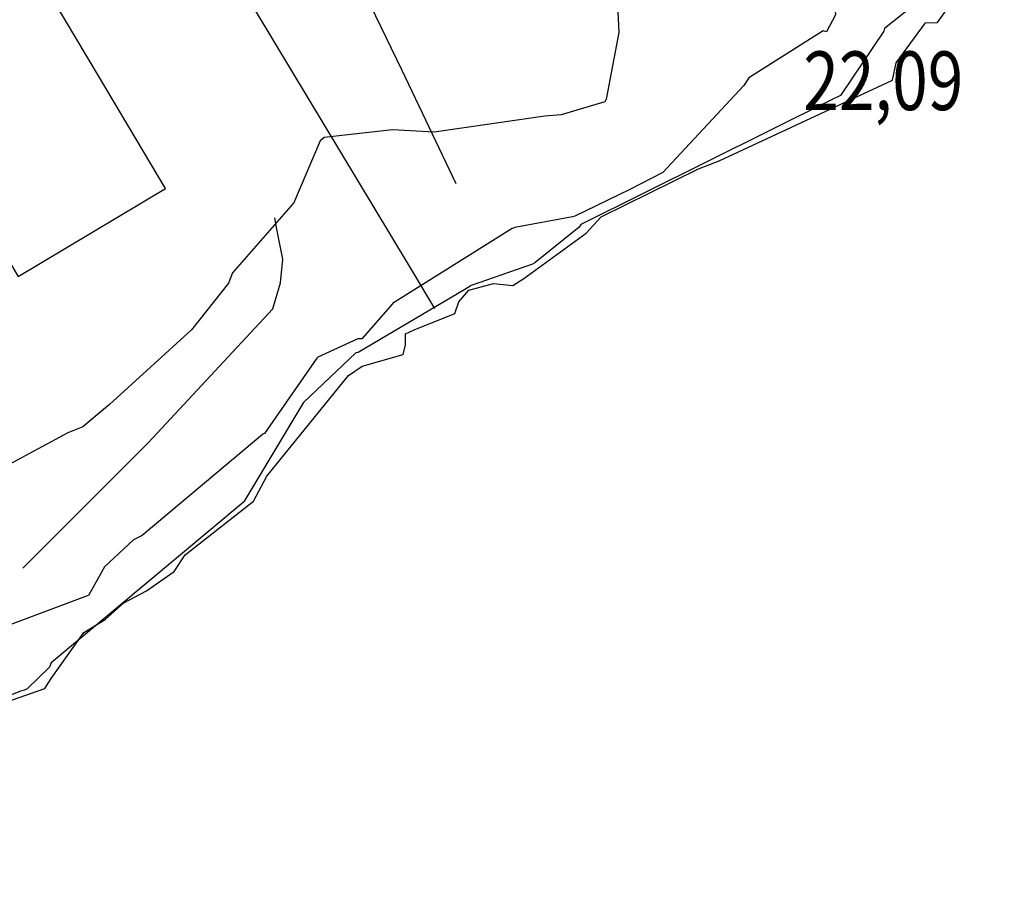
# Model space of a CAD drawing. Extents: x 527038 to 536011, y 4374333 to 4381877.
# Drawn here: x 528178 to 528765, y 4375432 to 4375952 of the extents above; entities that cross this region are included whole.
import ezdxf
from ezdxf.enums import TextEntityAlignment as Align

# ---------------------------------------------------------------- set-up
doc = ezdxf.new("R2010")
doc.units = 0
doc.header["$MEASUREMENT"] = 0
for name, color, linetype in [('19', 7, 'CONTINUOUS'), ('50', 7, 'CONTINUOUS'), ('7', 7, 'CONTINUOUS'), ('9', 7, 'CONTINUOUS')]:
    doc.layers.add(name, color=color, linetype=linetype)
doc.styles.get("Standard").update_dxf_attribs({"font": 'txt', "height": 0.2})

msp = doc.modelspace()

# ---------------------------------------------------------------- linework, layer by layer
at = {"layer": '19', "color": 5, "linetype": 'Continuous'}
msp.add_lwpolyline([(528154.76, 4375539.68), (528193.04, 4375552.97), (528196.73, 4375558.86), (528216.28, 4375586.43), (528229, 4375594.08), (528240.06, 4375604.12), (528253.64, 4375611.29), (528270.1, 4375622.81), (528276.68, 4375632.63), (528317.52, 4375664.67), (528325.39, 4375679.61), (528374.15, 4375739.72), (528382.2, 4375745.17), (528406.71, 4375752.13), (528408.02, 4375757.95), (528408.1, 4375764.58), (528413.29, 4375766.92), (528437.58, 4375776.76), (528439.84, 4375783.72), (528445.97, 4375790.5), (528460.69, 4375794.57), (528472.09, 4375793.39), (528478.7, 4375797.53), (528515.9, 4375824.66), (528524.83, 4375834.29), (528582.79, 4375862.97), (528595.15, 4375867.76), (528698.52, 4375915.85), (528700.81, 4375926.16), (528718.31, 4375950.11), (528725.44, 4375950.24), (528731.34, 4375958.72)], dxfattribs=at)
at = {"layer": '50', "color": 1, "linetype": 'Continuous'}
for points in [[(528425.61, 4375779.71), (528409.38, 4375807), (528259.58, 4376055.63), (528264.73, 4376058.81), (528241.03, 4376099.94), (528080.84, 4376369.66), (528123.96, 4376395.62), (528161.26, 4376418.17), (528164.14, 4376415.35), (528168.63, 4376414.39), (528192.44, 4376373.84)], [(528130.88, 4376064.24), (528174.69, 4376090.01), (528222.39, 4376118.44), (528257.14, 4376061.54), (528169.7, 4376011.07), (528085.35, 4375960.02), (528083.38, 4375955.99), (528120.47, 4375893.77), (528177.14, 4375798.72), (528264.86, 4375851.3), (528224.91, 4375918.52), (528191.85, 4375974.36), (528170.45, 4376010.98)], [(528269.03, 4376057.1), (528290.4, 4376054.76), (528304.46, 4376052.35), (528324.21, 4376040.98), (528360.14, 4376017.37), (528371.38, 4375993.45), (528405.97, 4375921.93), (528438.17, 4375854.33)], [(528269.03, 4376057.1), (528290.4, 4376054.76), (528304.46, 4376052.35), (528324.21, 4376040.98), (528360.14, 4376017.37), (528371.38, 4375993.45), (528405.97, 4375921.93), (528438.17, 4375854.33)], [(528179.84, 4375624.77), (528254.68, 4375699.45), (528328.87, 4375779.51), (528333.49, 4375794.94), (528335.02, 4375809.13), (528331.36, 4375827.05), (528330.26, 4375833.73)]]:
    msp.add_lwpolyline(points, dxfattribs=at)
at = {"layer": '9', "color": 30, "linetype": 'Continuous'}
for points in [[(528765.31, 4376003.76), (528765.04, 4376003.33), (528693.92, 4375946.76), (528693.54, 4375945.12), (528667.56, 4375906.66), (528666.73, 4375906.3)], [(528689.43, 4375967.79), (528686.88, 4375966.56), (528664.48, 4375956.96), (528664.67, 4375954.87), (528659.21, 4375944.68), (528657.31, 4375945.24), (528612.87, 4375917.21), (528609.91, 4375912.76), (528561.57, 4375860.8), (528541.59, 4375850.51), (528509.19, 4375834.79), (528507.63, 4375834.39), (528473.37, 4375827.9), (528472.53, 4375827.63)], [(528534.72, 4375956.9), (528535.29, 4375944.33), (528527.83, 4375904.55), (528527.36, 4375903.74)], [(528527.36, 4375903.74), (528526.93, 4375903.02), (528500.88, 4375895.2), (528491.18, 4375894.36), (528425.3, 4375884.97), (528400.35, 4375886.17), (528359.58, 4375881.77), (528357.15, 4375879.67), (528341.2, 4375842.35), (528341.06, 4375842.25), (528304.92, 4375800.88), (528302.51, 4375794.73), (528280.48, 4375766.9), (528231.54, 4375722.4), (528215.61, 4375709.14), (528206.62, 4375705.38), (528135.78, 4375667.35), (528130.42, 4375662.45), (528066.44, 4375605.94), (528063.95, 4375603.24)], [(528666.73, 4375906.3), (528662.54, 4375904.45), (528512.62, 4375829.68), (528511.62, 4375828.13), (528485.33, 4375806.99), (528483.78, 4375806.15), (528447.34, 4375793.42), (528446.59, 4375793)], [(528472.53, 4375827.63), (528471.8, 4375827.4), (528400.39, 4375782.63), (528400.38, 4375782.61), (528400.33, 4375782.47), (528400.32, 4375782.46), (528382.01, 4375761.56), (528379.6, 4375761.51), (528355.77, 4375750.55), (528355.22, 4375750.08), (528324.01, 4375705.01), (528323.4, 4375704.79)], [(528446.59, 4375793), (528443.56, 4375791.02), (528379.95, 4375753.31), (528378.49, 4375753.11), (528347.23, 4375723.57), (528346.86, 4375722.95), (528311.59, 4375664.31), (528311.46, 4375664.09)], [(528323.4, 4375704.79), (528322.73, 4375704.49), (528250.98, 4375644.2), (528245.85, 4375641.69), (528228.54, 4375625.44), (528225.45, 4375619.81), (528219.05, 4375608.5), (528218.91, 4375608.44), (528169.43, 4375589.85), (528166.82, 4375587.47), (528116.53, 4375559.32), (528113.87, 4375554.95), (528100.53, 4375516.98), (528088.41, 4375505.87), (528060.52, 4375479.54), (528058.89, 4375478.09)], [(528311.46, 4375664.09), (528311.34, 4375663.9), (528196.82, 4375568.23), (528195.74, 4375565.59), (528182.45, 4375552.65), (528180.85, 4375552.02), (528178.47, 4375551.25)], [(528178.47, 4375551.25), (528175.07, 4375549.97), (528121.23, 4375529.32), (528118.53, 4375524.56), (528119.77, 4375504.64), (528121.2, 4375503.4), (528119.24, 4375484.9), (528118.61, 4375483.54), (528073.7, 4375433.89), (528070.54, 4375431.91)]]:
    msp.add_lwpolyline(points, dxfattribs=at)

# ---------------------------------------------------------------- texts
at = {"layer": '7', "color": 7, "linetype": 'Continuous', "width": 0.8}
msp.add_text('22,09', height=35, dxfattribs=at).set_placement((528645.42, 4375915.54), align=Align.MIDDLE_LEFT)

doc.saveas('drawing.dxf')
